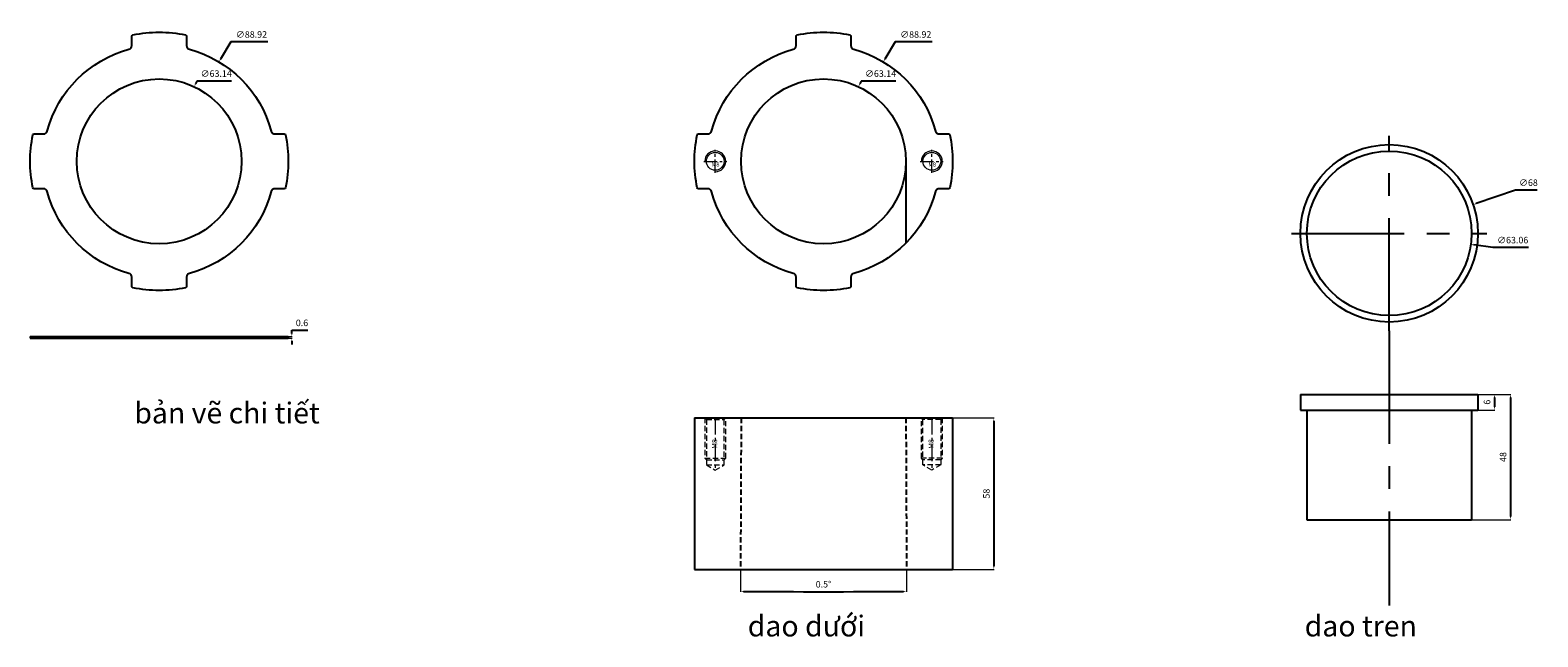
# Model space of a CAD drawing. Units: millimetres. Extents: x -232 to 1259, y -3245 to 165.
# Drawn here: x 681 to 1259, y -1096 to -863 of the extents above; entities that cross this region are included whole.
import ezdxf
from ezdxf.enums import TextEntityAlignment as Align

# ---------------------------------------------------------------- set-up
doc = ezdxf.new("R2010")
doc.units = ezdxf.units.MM
doc.header["$LTSCALE"] = 8
doc.header["$MEASUREMENT"] = 0
doc.linetypes.add('CENTER', pattern=[2, 1.25, -0.25, 0.25, -0.25])
doc.linetypes.add('HIDDEN', pattern=[9.525, 6.35, -3.175])
for name, color, linetype in [('1', 7, 'Continuous'), ('3', 1, 'Continuous'), ('8', 1, 'Continuous')]:
    doc.layers.add(name, color=color, linetype=linetype)
doc.layers.add('screw', color=33, linetype='Continuous', lineweight=13)
doc.styles.add('TXT', font='txt.shx', dxfattribs={"bigfont": 'gbcbig.shx'})
doc.dimstyles.get("Standard").update_dxf_attribs({"dimtxt": 0.18, "dimasz": 0.18, "dimexe": 0.18, "dimexo": 0.0625, "dimgap": 0.09, "dimtad": 0, "dimtih": 1, "dimtoh": 1, "dimdec": 4, "dimzin": 0, "dimdsep": 46, "dimtxsty": 'Standard', "dimcen": 0.09, "dimadec": 0, "dimazin": 0, "dimtfac": 1, "dimtdec": 4, "dimtofl": 0, "dimtmove": 0, "dimatfit": 3, "dimfxl": 1, "dimtolj": 1, "dimtzin": 0, "dimarcsym": 0})

# ---------------------------------------------------------------- blocks, each defined once
blk = doc.blocks.new('*D370')
at = {"layer": '8', "color": 106, "lineweight": -2}
for p, q in [((745.35, -882.63), (744.84, -883.72)), ((758.62, -882.63), (745.35, -882.63))]:
    blk.add_line(p, q, dxfattribs=at)
at = {"layer": '8', "color": 106}
blk.add_solid([(744.66, -883.64), (745.03, -883.8), (744.34, -884.81)], dxfattribs=at)
at = {"layer": 'Defpoints', "color": 0}
for p in [(744.34, -884.81), (717.54, -941.98)]:
    blk.add_point(p, dxfattribs=at)
at = {"layer": '8', "color": 6, "insert": (752.79, -879.78), "char_height": 2.5, "attachment_point": 5}
blk.add_mtext('\\A1;∅63.14', dxfattribs=at)
blk = doc.blocks.new('*D371')
at = {"layer": '8', "color": 106, "lineweight": -2}
for p, q in [((758.45, -867.64), (754.46, -874.26)), ((772.55, -867.64), (758.45, -867.64))]:
    blk.add_line(p, q, dxfattribs=at)
at = {"layer": '8', "color": 106}
blk.add_solid([(754.29, -874.16), (754.64, -874.36), (753.85, -875.29)], dxfattribs=at)
at = {"layer": 'Defpoints', "color": 0}
for p in [(753.85, -875.29), (708.03, -951.5)]:
    blk.add_point(p, dxfattribs=at)
at = {"layer": '8', "color": 6, "insert": (766.3, -864.79), "char_height": 2.5, "attachment_point": 5}
blk.add_mtext('\\A1;∅88.92', dxfattribs=at)
blk = doc.blocks.new('*D372')
at = {"layer": '8', "color": 106, "lineweight": 13}
for p, q in [((780.46, -980.5), (781.95, -980.5)), ((780.46, -981.1), (781.95, -981.1))]:
    blk.add_line(p, q, dxfattribs=at)
at = {"layer": '8', "color": 106, "lineweight": -2}
for p, q in [((781.77, -979.3), (781.77, -978.1)), ((781.77, -978.1), (787.95, -978.1)), ((781.77, -982.3), (781.77, -983.5))]:
    blk.add_line(p, q, dxfattribs=at)
at = {"layer": '8', "color": 106}
for points in [[(781.57, -979.3), (781.97, -979.3), (781.77, -980.5)], [(781.57, -982.3), (781.97, -982.3), (781.77, -981.1)]]:
    blk.add_solid(points, dxfattribs=at)
at = {"layer": 'Defpoints', "color": 0}
for p in [(780.4, -980.5), (780.4, -981.1), (781.77, -980.5)]:
    blk.add_point(p, dxfattribs=at)
at = {"layer": '8', "color": 6, "insert": (785.66, -975.25), "char_height": 2.5, "attachment_point": 5}
blk.add_mtext('\\A1;0.6', dxfattribs=at)
blk = doc.blocks.new('*D373')
at = {"layer": '8', "color": 106, "lineweight": -2}
for p, q in [((999.96, -882.63), (999.45, -883.72)), ((1013.23, -882.63), (999.96, -882.63))]:
    blk.add_line(p, q, dxfattribs=at)
at = {"layer": '8', "color": 106}
blk.add_solid([(999.27, -883.64), (999.63, -883.8), (998.94, -884.81)], dxfattribs=at)
at = {"layer": 'Defpoints', "color": 0}
for p in [(998.94, -884.81), (972.14, -941.98)]:
    blk.add_point(p, dxfattribs=at)
at = {"layer": '8', "color": 6, "insert": (1007.4, -879.78), "char_height": 2.5, "attachment_point": 5}
blk.add_mtext('\\A1;∅63.14', dxfattribs=at)
blk = doc.blocks.new('*D374')
at = {"layer": '8', "color": 106, "lineweight": -2}
for p, q in [((1013.05, -867.64), (1009.07, -874.26)), ((1027.15, -867.64), (1013.05, -867.64))]:
    blk.add_line(p, q, dxfattribs=at)
at = {"layer": '8', "color": 106}
blk.add_solid([(1008.9, -874.16), (1009.24, -874.36), (1008.45, -875.29)], dxfattribs=at)
at = {"layer": 'Defpoints', "color": 0}
for p in [(1008.45, -875.29), (962.63, -951.5)]:
    blk.add_point(p, dxfattribs=at)
at = {"layer": '8', "color": 6, "insert": (1020.9, -864.79), "char_height": 2.5, "attachment_point": 5}
blk.add_mtext('\\A1;∅88.92', dxfattribs=at)
blk = doc.blocks.new('screw_m8_l')
at = {"layer": 'screw', "color": 1, "linetype": 'CENTER', "ltscale": 0.508}
for p, q in [((-4.4, 0), (4.4, 0)), ((0, -4.4), (0, 4.4))]:
    blk.add_line(p, q, dxfattribs=at)
at = {"layer": 'screw', "color": 33}
blk.add_circle((0, 0), 3.4, dxfattribs=at)
at = {"layer": 'screw', "color": 92}
blk.add_arc((0, 0), 4, 270, 180, dxfattribs=at)
at = {"layer": 'screw', "color": 6, "style": 'TXT'}
blk.add_text('M8', height=1.6, dxfattribs=at).set_placement((-1.36, -2))
blk = doc.blocks.new('*D375')
at = {"layer": '8', "color": 106, "lineweight": 13}
for p, q in [((953.72, -1069.73), (953.68, -1078.33)), ((1017.37, -1069.73), (1017.4, -1078.33))]:
    blk.add_line(p, q, dxfattribs=at)
at = {"layer": '8', "color": 106, "lineweight": -2}
blk.add_arc((985.54, 6223.6), 7301.82, 269.759416, 270.240584, dxfattribs=at)
at = {"layer": '8', "color": 106}
for points in [[(954.88, -1078.36), (954.88, -1077.96), (953.68, -1078.15)], [(1016.2, -1077.96), (1016.2, -1078.36), (1017.4, -1078.15)]]:
    blk.add_solid(points, dxfattribs=at)
at = {"layer": 'Defpoints', "color": 0}
for p in [(953.97, -1011.67), (1017.11, -1011.67), (953.72, -1069.67), (1017.37, -1069.67), (974.92, -1078.21)]:
    blk.add_point(p, dxfattribs=at)
at = {"layer": '8', "color": 6, "insert": (985.54, -1075.37), "char_height": 2.5, "attachment_point": 5}
blk.add_mtext('\\A1;0.5°', dxfattribs=at)
blk = doc.blocks.new('*D376')
at = {"layer": '8', "color": 106, "lineweight": 13}
for p, q in [((1035.07, -1011.67), (1051, -1011.67)), ((1035.07, -1069.67), (1051, -1069.67))]:
    blk.add_line(p, q, dxfattribs=at)
at = {"layer": '8', "color": 106, "lineweight": -2}
blk.add_line((1050.82, -1012.87), (1050.82, -1068.47), dxfattribs=at)
at = {"layer": '8', "color": 106}
for points in [[(1050.62, -1012.87), (1051.02, -1012.87), (1050.82, -1011.67)], [(1050.62, -1068.47), (1051.02, -1068.47), (1050.82, -1069.67)]]:
    blk.add_solid(points, dxfattribs=at)
at = {"layer": 'Defpoints', "color": 0}
for p in [(1035, -1011.67), (1035, -1069.67), (1050.82, -1069.67)]:
    blk.add_point(p, dxfattribs=at)
at = {"layer": '8', "color": 6, "insert": (1047.97, -1040.67), "char_height": 2.5, "attachment_point": 5, "rotation": 90}
blk.add_mtext('\\A1;58', dxfattribs=at)
blk = doc.blocks.new('*D377')
at = {"layer": '3', "color": 106, "lineweight": -2}
for p, q in [((1250.78, -924.4), (1235.65, -929.57)), ((1259.05, -924.4), (1250.78, -924.4))]:
    blk.add_line(p, q, dxfattribs=at)
at = {"layer": '3', "color": 106}
blk.add_solid([(1235.59, -929.38), (1235.72, -929.76), (1234.52, -929.96)], dxfattribs=at)
at = {"layer": 'Defpoints', "color": 0}
for p in [(1234.52, -929.96), (1170.18, -951.96)]:
    blk.add_point(p, dxfattribs=at)
at = {"layer": '3', "color": 6, "insert": (1255.71, -921.55), "char_height": 2.5, "attachment_point": 5}
blk.add_mtext('\\A1;∅68', dxfattribs=at)
blk = doc.blocks.new('*D378')
at = {"layer": '3', "color": 106, "lineweight": -2}
for p, q in [((1242.04, -946.41), (1234.77, -945.42)), ((1255.72, -946.41), (1242.04, -946.41))]:
    blk.add_line(p, q, dxfattribs=at)
at = {"layer": '3', "color": 106}
blk.add_solid([(1234.8, -945.22), (1234.75, -945.61), (1233.58, -945.25)], dxfattribs=at)
at = {"layer": 'Defpoints', "color": 0}
for p in [(1171.11, -936.67), (1233.58, -945.25)]:
    blk.add_point(p, dxfattribs=at)
at = {"layer": '3', "color": 6, "insert": (1249.68, -943.56), "char_height": 2.5, "attachment_point": 5}
blk.add_mtext('\\A1;∅63.06', dxfattribs=at)
blk = doc.blocks.new('*D379')
at = {"layer": '3', "color": 106, "lineweight": 13}
for p, q in [((1236.41, -1002.64), (1242.86, -1002.64)), ((1236.41, -1008.64), (1242.86, -1008.64))]:
    blk.add_line(p, q, dxfattribs=at)
at = {"layer": '3', "color": 106, "lineweight": -2}
blk.add_line((1242.68, -1003.84), (1242.68, -1007.44), dxfattribs=at)
at = {"layer": '3', "color": 106}
for points in [[(1242.48, -1003.84), (1242.88, -1003.84), (1242.68, -1002.64)], [(1242.48, -1007.44), (1242.88, -1007.44), (1242.68, -1008.64)]]:
    blk.add_solid(points, dxfattribs=at)
at = {"layer": 'Defpoints', "color": 0}
for p in [(1236.35, -1002.64), (1236.35, -1008.64), (1242.68, -1008.64)]:
    blk.add_point(p, dxfattribs=at)
at = {"layer": '3', "color": 6, "insert": (1239.83, -1005.64), "char_height": 2.5, "attachment_point": 5, "rotation": 90}
blk.add_mtext('\\A1;6', dxfattribs=at)
blk = doc.blocks.new('*D380')
at = {"layer": '3', "color": 106, "lineweight": 13}
for p, q in [((1236.47, -1002.64), (1249.01, -1002.64)), ((1233.94, -1050.64), (1249.01, -1050.64))]:
    blk.add_line(p, q, dxfattribs=at)
at = {"layer": '3', "color": 106, "lineweight": -2}
blk.add_line((1248.83, -1003.84), (1248.83, -1049.44), dxfattribs=at)
at = {"layer": '3', "color": 106}
for points in [[(1248.63, -1003.84), (1249.03, -1003.84), (1248.83, -1002.64)], [(1248.63, -1049.44), (1249.03, -1049.44), (1248.83, -1050.64)]]:
    blk.add_solid(points, dxfattribs=at)
at = {"layer": 'Defpoints', "color": 0}
for p in [(1236.41, -1002.64), (1233.88, -1050.64), (1248.83, -1050.64)]:
    blk.add_point(p, dxfattribs=at)
at = {"layer": '3', "color": 6, "insert": (1245.98, -1026.64), "char_height": 2.5, "attachment_point": 5, "rotation": 90}
blk.add_mtext('\\A1;48', dxfattribs=at)

msp = doc.modelspace()

# ---------------------------------------------------------------- linework, layer by layer
at = {"layer": '1', "color": 2}
msp.add_lwpolyline([(1028.46202, -924.99918, -0.266701351), (997.15097, -956.31023, 0.338804981), (996.03888, -957.76304), (996.03888, -961.32508, -0.355178206), (995.64497, -961.80965, -0.103201319), (975.44278, -961.80965, -0.355178206), (975.04888, -961.32508), (975.04888, -957.76304, 0.338804981), (973.93678, -956.31023, -0.266701351), (942.62573, -924.99918, 0.338804981), (941.17293, -923.88709), (937.61089, -923.88709, -0.355178206), (937.12632, -923.49318, -0.103201319), (937.12632, -903.291, -0.355178206), (937.61089, -902.89709), (941.17293, -902.89709, 0.338804981), (942.62573, -901.785, -0.266701351), (973.93678, -870.47395, 0.338804981), (975.04888, -869.02114), (975.04888, -865.4591, -0.355178206), (975.44278, -864.97454, -0.103201319), (995.64497, -864.97454, -0.355178206), (996.03888, -865.4591), (996.03888, -869.02114, 0.338804981), (997.15097, -870.47395, -0.266701351), (1028.46202, -901.785, 0.338804981), (1029.91483, -902.89709), (1033.47686, -902.89709, -0.355178206), (1033.96143, -903.291, -0.103201319), (1033.96143, -923.49318, -0.355178206), (1033.47686, -923.88709), (1029.91483, -923.88709, 0.338804981)], format="xyb", close=True, dxfattribs=at)
at = {"layer": '8', "color": 1, "linetype": 'CENTER', "ltscale": 4.318}
for p, q in [((1202.34732, -978.36126), (1202.34732, -903.56126)), ((1164.94732, -940.96126), (1239.74732, -940.96126)), ((1202.34732, -978.36126), (1202.34732, -1083.45822))]:
    msp.add_line(p, q, dxfattribs=at)
at = {"layer": '8'}
for p, q in [((1017.11388, -913.39209), (1017.11388, -944.69747)), ((681.4761, -980.50075), (681.4761, -981.10075)), ((681.4761, -980.50075), (780.3961, -980.50075)), ((681.4761, -981.10075), (780.3961, -981.10075)), ((780.3961, -980.50075), (780.3961, -981.10075)), ((1168.34732, -1002.63578), (1168.34732, -1008.63578)), ((1168.34732, -1002.63578), (1236.34732, -1002.63578)), ((1168.34732, -1002.63578), (1168.34732, -1008.63578)), ((1236.34732, -1002.63578), (1236.34732, -1008.63578)), ((1168.34732, -1008.63578), (1236.34732, -1008.63578)), ((1170.81732, -1008.63578), (1170.81732, -1050.63578)), ((1233.87732, -1008.63578), (1233.87732, -1050.63578)), ((936.08388, -1011.66708), (936.08388, -1069.66708)), ((936.08388, -1011.66708), (1035.00388, -1011.66708)), ((1035.00388, -1011.66708), (1035.00388, -1069.66708)), ((1170.81732, -1050.63578), (1233.87732, -1050.63578)), ((936.08388, -1069.66708), (1035.00388, -1069.66708))]:
    msp.add_line(p, q, dxfattribs=at)
at = {"layer": '8', "color": 8, "linetype": 'HIDDEN', "ltscale": 0.002}
for p, q in [((699.3661, -980.50075), (699.3661, -981.10075)), ((762.5061, -980.50075), (762.5061, -981.10075))]:
    msp.add_line(p, q, dxfattribs=at)
at = {"layer": '8', "color": 8, "linetype": 'HIDDEN', "ltscale": 0.04}
for p, q in [((953.97388, -1011.66708), (953.7208, -1069.66653)), ((1017.11388, -1011.66708), (1017.36695, -1069.66653))]:
    msp.add_line(p, q, dxfattribs=at)
at = {"layer": '8'}
msp.add_lwpolyline([(773.85424, -924.99918, -0.266701351), (742.54319, -956.31023, 0.338804981), (741.4311, -957.76304), (741.4311, -961.32508, -0.355178206), (741.03719, -961.80965, -0.103201319), (720.83501, -961.80965, -0.355178206), (720.4411, -961.32508), (720.4411, -957.76304, 0.338804981), (719.32901, -956.31023, -0.266701351), (688.01796, -924.99918, 0.338804981), (686.56515, -923.88709), (683.00311, -923.88709, -0.355178206), (682.51855, -923.49318, -0.103201319), (682.51855, -903.291, -0.355178206), (683.00311, -902.89709), (686.56515, -902.89709, 0.338804981), (688.01796, -901.785, -0.266701351), (719.32901, -870.47395, 0.338804981), (720.4411, -869.02114), (720.4411, -865.4591, -0.355178206), (720.83501, -864.97454, -0.103201319), (741.03719, -864.97454, -0.355178206), (741.4311, -865.4591), (741.4311, -869.02114, 0.338804981), (742.54319, -870.47395, -0.266701351), (773.85424, -901.785, 0.338804981), (775.30705, -902.89709), (778.86909, -902.89709, -0.355178206), (779.35365, -903.291, -0.103201319), (779.35365, -923.49318, -0.355178206), (778.86909, -923.88709), (775.30705, -923.88709, 0.338804981)], format="xyb", close=True, dxfattribs=at)
for centre, radius in [((730.9361, -913.39209), 31.57), ((985.54388, -913.39209), 31.57), ((1202.34732, -940.96126), 34), ((1202.34732, -940.96126), 31.53)]:
    msp.add_circle(centre, radius, dxfattribs=at)
at = {"layer": 'screw', "color": 1, "linetype": 'CENTER', "ltscale": 0.508}
for p, q in [((1027.04388, -917.79209), (1027.04388, -908.99209)), ((1022.64388, -913.39209), (1031.44388, -913.39209))]:
    msp.add_line(p, q, dxfattribs=at)
at = {"layer": 'screw', "color": 92, "linetype": 'HIDDEN', "ltscale": 0.04}
for p, q in [((940.04388, -1011.66708), (940.04388, -1027.06708)), ((948.04388, -1027.06708), (948.04388, -1011.66708)), ((1023.04388, -1027.06708), (1023.04388, -1011.66708)), ((1031.04388, -1011.66708), (1031.04388, -1027.06708)), ((940.04388, -1027.06708), (940.64388, -1027.66708)), ((940.04388, -1027.06708), (948.04388, -1027.06708)), ((940.64388, -1027.66708), (947.44388, -1027.66708)), ((947.44388, -1027.66708), (948.04388, -1027.06708)), ((1023.64388, -1027.66708), (1023.04388, -1027.06708)), ((1031.04388, -1027.06708), (1023.04388, -1027.06708)), ((1030.44388, -1027.66708), (1023.64388, -1027.66708)), ((1031.04388, -1027.06708), (1030.44388, -1027.66708))]:
    msp.add_line(p, q, dxfattribs=at)
at = {"layer": 'screw', "color": 8, "linetype": 'HIDDEN', "ltscale": 0.04}
for p, q in [((940.04388, -1011.66708), (940.64388, -1012.26708)), ((940.64388, -1012.26708), (947.44388, -1012.26708)), ((940.64388, -1012.26708), (940.64388, -1029.66708)), ((947.44388, -1012.26708), (948.04388, -1011.66708)), ((947.44388, -1029.66708), (947.44388, -1012.26708)), ((1023.64388, -1012.26708), (1023.04388, -1011.66708)), ((1030.44388, -1012.26708), (1023.64388, -1012.26708)), ((1023.64388, -1029.66708), (1023.64388, -1012.26708)), ((1031.04388, -1011.66708), (1030.44388, -1012.26708)), ((1030.44388, -1012.26708), (1030.44388, -1029.66708)), ((940.64388, -1029.66708), (944.04388, -1031.63007)), ((940.64388, -1029.66708), (947.44388, -1029.66708)), ((944.04388, -1031.63007), (947.44388, -1029.66708)), ((1027.04388, -1031.63007), (1023.64388, -1029.66708)), ((1030.44388, -1029.66708), (1023.64388, -1029.66708)), ((1030.44388, -1029.66708), (1027.04388, -1031.63007))]:
    msp.add_line(p, q, dxfattribs=at)
at = {"layer": 'screw', "color": 1, "linetype": 'CENTER', "ltscale": 0.635}
for p, q in [((944.04388, -1011.66708), (944.04388, -1031.63007)), ((1027.04388, -1011.66708), (1027.04388, -1031.63007))]:
    msp.add_line(p, q, dxfattribs=at)
at = {"layer": 'screw', "color": 33}
msp.add_circle((1027.04388, -913.39209), 3.4, dxfattribs=at)
at = {"layer": 'screw', "color": 92}
msp.add_arc((1027.04388, -913.39209), 4, 270, 180, dxfattribs=at)

# ---------------------------------------------------------------- block references
at = {"layer": 'screw', "color": 2}
msp.add_blockref('screw_m8_l', (944.04388, -913.39209), dxfattribs=at)

# ---------------------------------------------------------------- texts
at = {"layer": '8', "char_height": 8, "width": 97.4597174, "attachment_point": 1}
for s, insert in [('b{\\fArial|b0|i0|c0|p34;ản vẽ chi tiết }', (721.38559, -1005.77696)), ('dao d{\\fArial|b0|i0|c0|p34;ưới}', (956.49045, -1087.36731)), ('dao tren', (1169.94512, -1087.36731))]:
    msp.add_mtext(s, dxfattribs=dict(at, insert=insert))
at = {"layer": 'screw', "color": 6, "style": 'TXT'}
msp.add_text('M8', height=1.6, dxfattribs=at).set_placement((1025.68388, -915.39209))
at = {"layer": 'screw', "color": 6, "linetype": 'HIDDEN', "ltscale": 0.04, "style": 'TXT'}
for p in [(944.04388, -1021.64858), (1027.04388, -1021.64858)]:
    msp.add_text('M8', height=2, rotation=90, dxfattribs=at).set_placement(p, align=Align.MIDDLE)

# ---------------------------------------------------------------- dimensions: what is measured, and where the dimension line sits
at = {"layer": '3'}
for p1, p2, picture, middle in [((1170.17671, -951.96359), (1234.51794, -929.95892), '*D377', (1255.71227, -924.39767)), ((1171.11067, -936.6703), (1233.58398, -945.25222), '*D378', (1242.04019, -946.41384))]:
    dim = msp.add_diameter_dim_2p(p1=p1, p2=p2, dimstyle='Standard', override={"dimtxt": 2.5, "dimasz": 1.2, "dimgap": 1.6, "dimtad": 1, "dimtih": 0, "dimzin": 8, "dimcen": 0, "dimclrd": 106, "dimclre": 106, "dimclrt": 6, "dimlwe": 13}, dxfattribs=at)
    dim.commit()
    dim.dimension.update_dxf_attribs({"geometry": picture, "text_midpoint": middle, "dimtype": 163})
for base, p1, p2, picture, middle in [((1248.82671, -1050.63578), (1236.40982, -1002.63578), (1233.87732, -1050.63578), '*D380', (1245.97671, -1026.63578)), ((1242.67856, -1008.63578), (1236.34732, -1002.63578), (1236.34732, -1008.63578), '*D379', (1239.82856, -1005.63578))]:
    dim = msp.add_linear_dim(base=base, p1=p1, p2=p2, angle=90, dimstyle='Standard', override={"dimtxt": 2.5, "dimasz": 1.2, "dimgap": 1.6, "dimtad": 1, "dimtih": 0, "dimzin": 8, "dimcen": 0, "dimclrd": 106, "dimclre": 106, "dimclrt": 6, "dimlwe": 13}, dxfattribs=at)
    dim.commit()
    dim.dimension.update_dxf_attribs({"geometry": picture, "text_midpoint": middle})
at = {"layer": '8'}
for p1, p2, picture, middle in [((708.02672, -951.49527), (753.84548, -875.28892), '*D371', (766.29712, -867.6354)), ((962.6345, -951.49527), (1008.45325, -875.28892), '*D374', (1020.9049, -867.6354))]:
    dim = msp.add_diameter_dim_2p(p1=p1, p2=p2, dimstyle='Standard', override={"dimtxt": 2.5, "dimasz": 1.2, "dimgap": 1.6, "dimtad": 1, "dimtih": 0, "dimzin": 8, "dimcen": 0, "dimclrd": 106, "dimclre": 106, "dimclrt": 6, "dimlwe": 13}, dxfattribs=at)
    dim.commit()
    dim.dimension.update_dxf_attribs({"geometry": picture, "text_midpoint": middle, "dimtype": 163})
for p1, p2, picture, middle in [((717.5369, -941.97752), (744.3353, -884.80667), '*D370', (752.78726, -879.78356)), ((972.14468, -941.97752), (998.94307, -884.80667), '*D373', (1007.39503, -879.78356))]:
    dim = msp.add_diameter_dim_2p(p1=p1, p2=p2, dimstyle='Standard', override={"dimtxt": 2.5, "dimasz": 1.2, "dimgap": 1.6, "dimtad": 1, "dimtih": 0, "dimzin": 8, "dimcen": 0, "dimclrd": 106, "dimclre": 106, "dimclrt": 6, "dimlwe": 13}, dxfattribs=at)
    dim.commit()
    dim.dimension.update_dxf_attribs({"geometry": picture, "text_midpoint": middle})
for base, p1, p2, picture, middle in [((781.76992, -980.50075), (780.3961, -981.10075), (780.3961, -980.50075), '*D372', (785.66159, -975.25075)), ((1050.81667, -1069.66708), (1035.00388, -1011.66708), (1035.00388, -1069.66708), '*D376', (1047.96667, -1040.66708))]:
    dim = msp.add_linear_dim(base=base, p1=p1, p2=p2, angle=90, dimstyle='Standard', override={"dimtxt": 2.5, "dimasz": 1.2, "dimgap": 1.6, "dimtad": 1, "dimtih": 0, "dimzin": 8, "dimcen": 0, "dimclrd": 106, "dimclre": 106, "dimclrt": 6, "dimlwe": 13}, dxfattribs=at)
    dim.commit()
    dim.dimension.update_dxf_attribs({"geometry": picture, "text_midpoint": middle})
dim = msp.add_angular_dim_2l(base=(974.92382, -1078.21175), line1=((953.97388, -1011.66708), (953.7208, -1069.66653)), line2=((1017.11388, -1011.66708), (1017.36695, -1069.66653)), dimstyle='Standard', override={"dimtxt": 2.5, "dimasz": 1.2, "dimgap": 1.6, "dimtad": 1, "dimtih": 0, "dimzin": 8, "dimcen": 0, "dimclrd": 106, "dimclre": 106, "dimclrt": 6, "dimadec": 1, "dimlwe": 13}, dxfattribs=at)
dim.commit()
dim.dimension.update_dxf_attribs({"geometry": '*D375', "text_midpoint": (985.54388, -1078.21947), "dimtype": 162})

doc.saveas('drawing.dxf')
